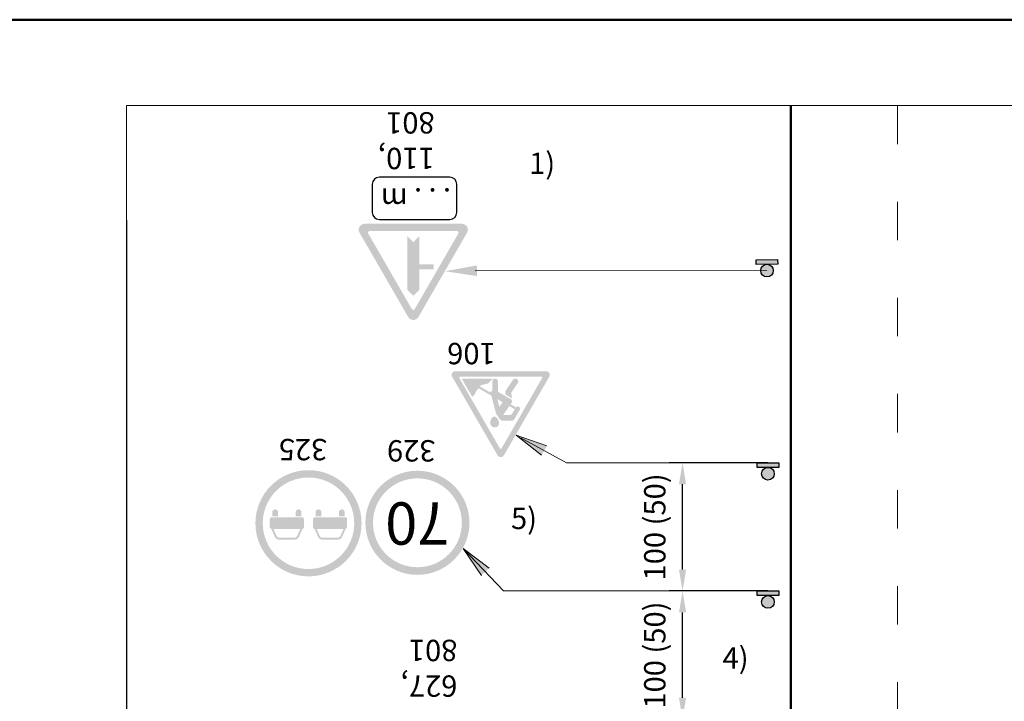
# Model space of a CAD drawing. Units: millimetres. Extents: x -16866 to 1118, y 189 to 4889.
# Drawn here: x -14207 to -14115, y 1367 to 1431 of the extents above; entities that cross this region are included whole.
import ezdxf

# ---------------------------------------------------------------- set-up
doc = ezdxf.new("R2010")
doc.units = ezdxf.units.MM
doc.linetypes.add('ACAD_ISO03W100', pattern=[30, 12, -18])
for name, color, linetype, lineweight in [('BRŪKŠNINĖ', 250, 'ACAD_ISO03W100', 13), ('Matmenys1', 8, 'Continuous', 13), ('PAGRINDINĖ', 250, 'Continuous', 30), ('PLONOJI IŠTISINĖ', 250, 'Continuous', 13)]:
    doc.layers.add(name, color=color, linetype=linetype, lineweight=lineweight)
doc.layers.add('nespauzdinamas', color=1, linetype='Continuous', plot=False)
doc.styles.get("Standard").update_dxf_attribs({"font": 'times.ttf'})
doc.styles.add('STORAS', font='arialbd.ttf', dxfattribs={"height": 3})
doc.dimstyles.new('ISO-25', dxfattribs={"dimtxt": 2, "dimasz": 2, "dimexe": 1.25, "dimexo": 2, "dimgap": 1, "dimtad": 1, "dimtxsty": 'Standard', "dimcen": 2, "dimadec": 0, "dimazin": 0, "dimtfac": 1, "dimtmove": 0, "dimatfit": 3, "dimfxl": 1.25, "dimarcsym": 0})

# ---------------------------------------------------------------- blocks, each defined once
blk = doc.blocks.new('*D64')
at = {"layer": 'Defpoints', "color": 0, "transparency": 16777216}
for p in [(-14144.99503310897, 1377.009624330221), (-14134.99503310897, 1377.009624330221), (-14134.99503310897, 1365.009624330221)]:
    blk.add_point(p, dxfattribs=at)
at = {"layer": 'Matmenys1', "color": 0, "lineweight": -2, "transparency": 16777216}
for p, q in [((-14136.99503310897, 1377.009624330221), (-14146.24503310897, 1377.009624330221)), ((-14144.99503310897, 1367.009624330221), (-14144.99503310897, 1375.009624330221)), ((-14136.99503310897, 1365.009624330221), (-14146.24503310897, 1365.009624330221))]:
    blk.add_line(p, q, dxfattribs=at)
at = {"layer": 'Matmenys1', "color": 0, "transparency": 16777216}
for points in [[(-14145.3283664423, 1375.009624330221), (-14144.66169977563, 1375.009624330221), (-14144.99503310897, 1377.009624330221)], [(-14145.3283664423, 1367.009624330221), (-14144.66169977563, 1367.009624330221), (-14144.99503310897, 1365.009624330221)]]:
    blk.add_solid(points, dxfattribs=at)
at = {"layer": 'Matmenys1', "color": 0, "transparency": 16777216, "insert": (-14147.33605690132, 1371.009624330219), "char_height": 2, "attachment_point": 5, "rotation": 90}
blk.add_mtext('100 (50)', dxfattribs=at)
blk = doc.blocks.new('*D65')
at = {"layer": 'Defpoints', "color": 0, "transparency": 16777216}
for p in [(-14144.99503310896, 1389.009624330221), (-14134.99503310896, 1389.009624330221), (-14134.99503310896, 1377.009624330221)]:
    blk.add_point(p, dxfattribs=at)
at = {"layer": 'Matmenys1', "color": 0, "lineweight": -2, "transparency": 16777216}
for p, q in [((-14136.99503310896, 1389.009624330221), (-14146.24503310896, 1389.009624330221)), ((-14144.99503310896, 1379.009624330221), (-14144.99503310896, 1387.009624330221)), ((-14136.99503310896, 1377.009624330221), (-14146.24503310896, 1377.009624330221))]:
    blk.add_line(p, q, dxfattribs=at)
at = {"layer": 'Matmenys1', "color": 0, "transparency": 16777216}
for points in [[(-14145.3283664423, 1387.009624330221), (-14144.66169977563, 1387.009624330221), (-14144.99503310896, 1389.009624330221)], [(-14145.3283664423, 1379.009624330221), (-14144.66169977563, 1379.009624330221), (-14144.99503310896, 1377.009624330221)]]:
    blk.add_solid(points, dxfattribs=at)
at = {"layer": 'Matmenys1', "color": 0, "transparency": 16777216, "insert": (-14147.33605690132, 1383.009624330219), "char_height": 2, "attachment_point": 5, "rotation": 90}
blk.add_mtext('100 (50)', dxfattribs=at)

msp = doc.modelspace()

# ---------------------------------------------------------------- hatches: boundary and pattern name
h = msp.add_hatch(color=1)
h.paths.add_polyline_path([(-14170.69455886002, 1402.662490119367, 0.5773502691896103), (-14169.73890510791, 1402.662490120027), (-14165.17708935697, 1410.563786788011, 0.5773502689594816), (-14165.65491623322, 1411.391407214229), (-14174.77854774964, 1411.391407214229, 0.5773502694197895), (-14175.2563746255, 1410.563786787351)])
h.paths.add_polyline_path([(-14170.35325395122, 1403.411289553175, 0.5773502691854286), (-14170.08021002205, 1403.411289553303), (-14165.99622114427, 1410.48496579474, 0.5773502690351306), (-14166.13274310889, 1410.721428773691), (-14174.30072087332, 1410.721428773691, 0.5773502693483136), (-14174.43724283787, 1410.484965794612)], flags=16)
for points in [[(-14136.08016596848, 1407.609901299578), (-14138.10232852466, 1407.585584726743), (-14138.10752447102, 1408.017678847924), (-14136.08536191483, 1408.041995420759)], [(-14135.98387873162, 1388.577498969455), (-14138.00618748632, 1388.577498969455), (-14138.00618748632, 1389.009624330221), (-14135.98387873162, 1389.009624330221)], [(-14135.98387873161, 1376.577498969455), (-14138.00618748632, 1376.577498969455), (-14138.00618748632, 1377.009624330221), (-14135.98387873161, 1377.009624330221)]]:
    msp.add_hatch(color=0).paths.add_polyline_path(points)
h = msp.add_hatch(color=0)
edge = h.paths.add_edge_path()
edge.add_arc((-14137.08412601277, 1407.005542276562), 0.5922435515897889, 0, 360)
at = {"ltscale": 20}
h = msp.add_hatch(color=1, dxfattribs=at)
h.paths.add_polyline_path([(-14162.32437895428, 1389.712739532659, 0.2679491924311236), (-14162.02745595872, 1389.541310961238), (-14162.02745595872, 1390.31273953263, -0.2679491924309912), (-14162.10168670761, 1390.355596675483), (-14164.00503853888, 1393.652298751924), (-14164.45042303223, 1393.395155894794)])
h.paths.add_polyline_path([(-14161.95322520982, 1390.355596675483, -0.2679491924312502), (-14162.02745595872, 1390.31273953263), (-14162.02745595872, 1389.541310961238, 0.2679491924311231), (-14161.73053296314, 1389.712739532659), (-14157.47844480726, 1397.077572256931, 0.5773502691896156), (-14157.77536780282, 1397.591857971191), (-14162.02745595872, 1397.591857971191), (-14162.02745595872, 1397.077572256931), (-14158.22075229618, 1397.077572256931, -0.5773502691896251), (-14158.14652154728, 1396.949000828365)])
h.paths.add_polyline_path([(-14162.02745595872, 1397.077572256931), (-14162.02745595872, 1397.591857971191), (-14166.27954411461, 1397.591857971191, 0.5773502691896247), (-14166.57646711018, 1397.077572256931), (-14164.45042303223, 1393.395155894794), (-14164.00503853888, 1393.652298751924), (-14165.90839037015, 1396.949000828365, -0.5773502691896251), (-14165.83415962126, 1397.077572256931)])
h = msp.add_hatch(color=256)
h.paths.add_polyline_path([(-14162.72423708355, 1392.355415999584, 0.501258455867057), (-14162.1773357678, 1392.685648655619, 0.23407955468258), (-14162.49141223893, 1393.303178854097, 0.3874382393848264), (-14162.8503415324, 1393.216919383891, 0.05650054195082755), (-14162.98364022035, 1392.944392594287, -0.0002983158200427048), (-14162.98343456453, 1392.944878816341, 0.4316708285558796)])
h.paths.add_polyline_path([(-14162.46906839818, 1393.647109525211, 0.0864309874620156), (-14162.43067548313, 1393.563871801625), (-14162.09239907082, 1393.074261204856, 0.2463595509522533), (-14161.88083984103, 1392.96328654285), (-14160.9744418381, 1392.96328654285, 0.2656383473284938), (-14160.75286733254, 1393.089941134385), (-14160.24758189851, 1393.947936830027, 1), (-14160.59198883846, 1394.203632891507), (-14161.10248395589, 1394.498367385002), (-14160.99342150638, 1394.658120832171, 0.436479096950858), (-14161.0606892389, 1394.953259540385), (-14162.28774743874, 1395.661701922443), (-14162.28774743874, 1396.636672667177, 1), (-14162.82198933344, 1396.636672667177), (-14162.82198933344, 1395.70174935147), (-14162.93126608463, 1395.70174935147, 0.4142135623731624), (-14163.01625911332, 1395.616756322772), (-14163.01625911332, 1395.603285987418), (-14163.98879137039, 1396.164777747883, -0.1679888540339678), (-14163.6834806347, 1396.334129340008), (-14163.40198311893, 1396.383483789155, 0.1559256975564772), (-14163.11388488858, 1396.534543349944), (-14162.74736770268, 1396.906143685512), (-14165.68569812347, 1396.906143685512), (-14164.6975521958, 1395.19462473292), (-14164.52879445666, 1395.339403755213, 0.1214792008859606), (-14164.45447848604, 1395.443511140227, -0.09001018729518505), (-14164.10970031889, 1395.996240928707), (-14162.90911760616, 1395.303084176261)])
h.paths.add_polyline_path([(-14162.15250702248, 1394.252383274565), (-14162.3451964908, 1394.977504168479), (-14161.85190477308, 1394.692702062435)], flags=16)
h.paths.add_polyline_path([(-14161.21919669334, 1394.327407882251), (-14160.71584945794, 1394.036800220367), (-14160.96787482994, 1393.605076659618, -0.2666639452763759), (-14161.18994761093, 1393.47757225711), (-14161.79937293743, 1393.47757225711)], flags=16)
h.paths.add_polyline_path([(-14161.58841704661, 1395.726870980692, 0.1883315319897411), (-14161.60921410471, 1395.631954524551), (-14161.57141893627, 1395.39258512448), (-14160.96278259657, 1395.041188769887), (-14161.03993617838, 1395.529828121344, -0.1883315319896554), (-14161.02859232852, 1395.581600733785), (-14160.42871800488, 1396.481412219229, 1), (-14160.88333676983, 1396.78449139586)])
h = msp.add_hatch(color=1)
edge = h.paths.add_edge_path(flags=16)
edge.add_arc((-14180.03408184681, 1383.350920222123), 4.2857142855, 180, 540)
edge = h.paths.add_edge_path()
edge.add_arc((-14180.03408184681, 1383.350920222123), 4.97142857118, 180, 540)
h = msp.add_hatch(color=1)
h.paths.add_polyline_path([(-14164.95635178576, 1383.394721544304, 1), (-14174.70443927193, 1383.394721544304, 1)])
h.paths.add_polyline_path([(-14165.66962647987, 1383.394721544304, 1), (-14173.99116457782, 1383.394721544304, 1)], flags=16)
h = msp.add_hatch(color=0)
edge = h.paths.add_edge_path()
edge.add_arc((-14136.99503310897, 1387.985255417865), 0.5922435515897889, 0, 360)
h = msp.add_hatch(color=256)
edge = h.paths.add_edge_path()
edge.add_line((-14180.69075633103, 1384.012441844759), (-14181.23822250148, 1384.012441844759))
edge.add_line((-14181.23822250148, 1384.012441844759), (-14181.23822250148, 1384.377419291732))
edge.add_arc((-14180.96448941625, 1384.377419291732), 0.2737330852251034, 0, 180, ccw=False)
edge.add_line((-14180.69075633103, 1384.377419291732), (-14180.69075633103, 1384.012441844759))
edge = h.paths.add_edge_path()
edge.add_line((-14182.88062101285, 1384.012441844759), (-14183.42808718331, 1384.012441844759))
edge.add_line((-14183.42808718331, 1384.012441844759), (-14183.42808718331, 1384.377419291732))
edge.add_arc((-14183.15435409808, 1384.377419291732), 0.2737330852287414, 0, 180, ccw=False)
edge.add_line((-14182.88062101285, 1384.377419291732), (-14182.88062101285, 1384.012441844759))
edge = h.paths.add_edge_path()
edge.add_line((-14182.05942175717, 1381.822577162926), (-14182.81064642262, 1381.822577162926))
edge.add_arc((-14182.81064642262, 1382.226660144528), 0.4040829816030964, 203.9624213553532, 270, ccw=False)
edge.add_line((-14183.17990231149, 1382.06254693801), (-14183.51933154505, 1382.826265142099))
edge.add_arc((-14183.49652045462, 1382.985942775153), 0.1612987673375334, 188.1301023548413, 261.86989764680345, ccw=False)
edge.add_line((-14183.65619808767, 1382.963131684715), (-14183.65619808767, 1383.738708759531))
edge.add_arc((-14183.47370936418, 1383.738708759527), 0.1824887234870403, 449.9999999988578, 539.9999999991433, ccw=False)
edge.add_line((-14183.47370936418, 1383.921197483016), (-14182.05942175717, 1383.921197483016))
edge.add_line((-14182.05942175717, 1383.921197483016), (-14180.64513415015, 1383.921197483016))
edge.add_arc((-14180.64513415015, 1383.738708759527), 0.1824887234879498, 360.0000000008567, 450.0000000011422, ccw=False)
edge.add_line((-14180.46264542666, 1383.738708759531), (-14180.46264542666, 1382.963131684715))
edge.add_arc((-14180.62232305972, 1382.985942775158), 0.1612987673416493, 278.13010235164313, 351.8698976434225, ccw=False)
edge.add_line((-14180.59951196929, 1382.826265142099), (-14180.93894120284, 1382.06254693801))
edge.add_arc((-14181.30819709172, 1382.226660144528), 0.4040829816025958, 270, 336.0375786446468, ccw=False)
edge.add_line((-14181.30819709172, 1381.822577162926), (-14182.05942175717, 1381.822577162926))
edge = h.paths.add_edge_path(flags=16)
edge.add_line((-14183.31963104001, 1382.826265142099), (-14183.013141921, 1382.136662431431))
edge.add_arc((-14182.81064642262, 1382.226660144526), 0.2215942581145285, 203.9624213554784, 270)
edge.add_line((-14182.81064642262, 1382.005065886413), (-14182.05942175717, 1382.005065886413))
edge.add_line((-14182.05942175717, 1382.005065886413), (-14181.30819709172, 1382.005065886413))
edge.add_arc((-14181.30819709171, 1382.226660144532), 0.2215942581196941, 269.9999999990594, 336.0375786436143)
edge.add_line((-14181.10570159332, 1382.136662431431), (-14180.79921247432, 1382.826265142099))
edge.add_line((-14180.79921247432, 1382.826265142099), (-14183.31963104001, 1382.826265142099))
h = msp.add_hatch(color=1)
edge = h.paths.add_edge_path()
edge.add_line((-14178.00874193645, 1381.822577162926), (-14178.75996660191, 1381.822577162926))
edge.add_arc((-14178.7599666019, 1382.226660144523), 0.40408298159673, 203.9624213547378, 269.9999999994842, ccw=False)
edge.add_line((-14179.12922249077, 1382.06254693801), (-14179.46865172434, 1382.826265142099))
edge.add_arc((-14179.44584063391, 1382.985942775149), 0.1612987673335461, 188.1301023534249, 261.8698976452958, ccw=False)
edge.add_line((-14179.60551826696, 1382.963131684715), (-14179.60551826696, 1383.738708759531))
edge.add_arc((-14179.42302954347, 1383.738708759531), 0.1824887234834023, 90, 180.0000000002856, ccw=False)
edge.add_line((-14179.42302954347, 1383.921197483016), (-14178.00874193645, 1383.921197483016))
edge.add_line((-14178.00874193645, 1383.921197483016), (-14176.59445432944, 1383.921197483016))
edge.add_arc((-14176.59445432944, 1383.738708759531), 0.1824887234843118, 359.9999999997144, 450, ccw=False)
edge.add_line((-14176.41196560595, 1383.738708759531), (-14176.41196560595, 1382.963131684715))
edge.add_arc((-14176.571643239, 1382.985942775149), 0.1612987673330316, 278.1301023547042, 351.86989764657505, ccw=False)
edge.add_line((-14176.54883214856, 1382.826265142099), (-14176.88826138214, 1382.06254693801))
edge.add_arc((-14177.257517271, 1382.226660144517), 0.404082981591145, 270.00000000103165, 336.03757864575977, ccw=False)
edge.add_line((-14177.25751727099, 1381.822577162926), (-14178.00874193645, 1381.822577162926))
edge = h.paths.add_edge_path()
edge.add_line((-14176.64007651031, 1384.012441844759), (-14177.18754268077, 1384.012441844759))
edge.add_line((-14177.18754268077, 1384.012441844759), (-14177.18754268077, 1384.377419291732))
edge.add_arc((-14176.91380959554, 1384.377419291732), 0.2737330852323794, 0, 180, ccw=False)
edge.add_line((-14176.64007651031, 1384.377419291732), (-14176.64007651031, 1384.012441844759))
edge = h.paths.add_edge_path()
edge.add_line((-14178.82994119214, 1384.012441844759), (-14179.37740736259, 1384.012441844759))
edge.add_line((-14179.37740736259, 1384.012441844759), (-14179.37740736259, 1384.377419291732))
edge.add_arc((-14179.10367427736, 1384.377419291732), 0.2737330852287414, 0, 180, ccw=False)
edge.add_line((-14178.82994119214, 1384.377419291732), (-14178.82994119214, 1384.012441844759))
edge = h.paths.add_edge_path(flags=16)
edge.add_line((-14179.26895121931, 1382.826265142099), (-14178.96246210028, 1382.136662431431))
edge.add_arc((-14178.7599666019, 1382.226660144521), 0.2215942581086184, 203.9624213543562, 269.9999999990594)
edge.add_line((-14178.75996660191, 1382.005065886413), (-14178.00874193645, 1382.005065886413))
edge.add_line((-14178.00874193645, 1382.005065886413), (-14177.25751727099, 1382.005065886413))
edge.add_arc((-14177.257517271, 1382.226660144521), 0.2215942581078707, 270.0000000009406, 336.0375786456438)
edge.add_line((-14177.05502177262, 1382.136662431431), (-14176.7485326536, 1382.826265142099))
edge.add_line((-14176.7485326536, 1382.826265142099), (-14179.26895121931, 1382.826265142099))
h = msp.add_hatch(color=0)
edge = h.paths.add_edge_path()
edge.add_arc((-14136.99503310897, 1375.985255417865), 0.5922435515897889, 0, 360)
at = {"layer": 'PLONOJI IŠTISINĖ', "ltscale": 0.1, "true_color": 0x000000}
h = msp.add_hatch(color=18, dxfattribs=at)
h.dxf.hatch_style = 1
h.paths.add_polyline_path([(-14169.6439334464, 1407.591652084131), (-14168.31745261949, 1407.591652086274), (-14168.31745261876, 1407.139442713465), (-14169.64393344567, 1407.139442711322), (-14169.64393344255, 1405.210016053999), (-14170.78953052033, 1405.21001605215), (-14170.78953052847, 1410.244613736098), (-14170.21673198864, 1409.671815198129), (-14169.64393345068, 1410.244613737944)])
h.paths.add_polyline_path([(-14170.21673198051, 1404.637217514179), (-14170.78953052033, 1405.21001605215), (-14169.64393344254, 1405.210016053999)])
at = {"layer": 'PLONOJI IŠTISINĖ'}
h = msp.add_hatch(color=0, dxfattribs=at)
h.paths.add_polyline_path([(-14164.25025666223, 1406.495755465283), (-14164.25782125593, 1406.995698238934), (-14167.25747789782, 1406.950310676724)])
h.paths.add_polyline_path([(-14167.25747789779, 1406.950310676737), (-14164.25782125593, 1406.995698238934), (-14164.26538584963, 1407.495641012574)])
h = msp.add_hatch(color=0, dxfattribs=at)
h.paths.add_polyline_path([(-14158.19493080425, 1389.720439427972), (-14157.95298814289, 1390.158005135743), (-14160.57838238951, 1391.609661103897)])
h.paths.add_polyline_path([(-14160.57838238948, 1391.609661103892), (-14157.95298814289, 1390.158005135747), (-14157.71104548153, 1390.595570843505)])
h = msp.add_hatch(color=0, dxfattribs=at)
h.paths.add_polyline_path([(-14163.83623257278, 1378.462934651676), (-14163.47352190395, 1378.807087191582), (-14165.53843714338, 1380.983351204523)])
h.paths.add_polyline_path([(-14165.53843714336, 1380.983351204508), (-14163.47352190395, 1378.807087191589), (-14163.11081123513, 1379.151239731484)])

# ---------------------------------------------------------------- linework, layer by layer
for p, q in [((-14174.05555296198, 1415.100170856273), (-14174.05555296198, 1412.460680420239)), ((-14166.79614246125, 1415.76004346528), (-14173.39568035297, 1415.76004346528)), ((-14166.13626985224, 1412.460680420239), (-14166.13626985224, 1415.100170856273)), ((-14173.39568035297, 1411.800807811232), (-14166.79614246125, 1411.800807811232))]:
    msp.add_line(p, q)
at = {"color": 0}
for points in [[(-14136.08016596848, 1407.609901299578), (-14138.10232852466, 1407.585584726743), (-14138.10752447102, 1408.017678847924), (-14136.08536191483, 1408.041995420759)], [(-14135.98387873162, 1388.577498969455), (-14138.00618748632, 1388.577498969455), (-14138.00618748632, 1389.009624330221), (-14135.98387873162, 1389.009624330221)], [(-14135.98387873161, 1376.577498969455), (-14138.00618748632, 1376.577498969455), (-14138.00618748632, 1377.009624330221), (-14135.98387873161, 1377.009624330221)]]:
    msp.add_lwpolyline(points, close=True, dxfattribs=at)
for centre in [(-14137.08412601277, 1407.005542276562), (-14136.99503310897, 1387.985255417865), (-14136.99503310897, 1375.985255417865)]:
    msp.add_circle(centre, 0.5922435515897889, dxfattribs=at)
for centre, start, end in [((-14173.39568035297, 1415.100170856273), 90, 180), ((-14166.79614246125, 1415.100170856273), 0, 90), ((-14173.39568035297, 1412.460680420239), 180, 270), ((-14166.79614246125, 1412.460680420239), 270, 0)]:
    msp.add_arc(centre, 0.6598726090080997, start, end)
at = {"layer": 'BRŪKŠNINĖ', "color": 0, "ltscale": 0.3}
msp.add_line((-14124.85361920797, 1422.459550052114), (-14124.85361920798, 1341.300816974532), dxfattribs=at)
at = {"layer": 'nespauzdinamas', "color": 0}
msp.add_line((-14197.08576278917, 1411.739037360461), (-14197.08576278917, 1125.02437494156), dxfattribs=at)
at = {"layer": 'PAGRINDINĖ', "color": 0, "lineweight": 50}
msp.add_line((-14134.85361920804, 1422.459550052114), (-14134.85361920804, 1301.090121173113), dxfattribs=at)
at = {"layer": 'PLONOJI IŠTISINĖ', "color": 0, "ltscale": 0.1}
msp.add_line((-14197.08575956034, 1422.459550052115), (-14197.08575956034, 1125.024380828967), dxfattribs=at)
at = {"layer": 'PLONOJI IŠTISINĖ', "color": 0}
for p, q in [((-14157.71104548153, 1390.595570843501), (-14160.5783823895, 1391.60966110389)), ((-14160.5783823895, 1391.60966110389), (-14158.19493080425, 1389.720439427969)), ((-14155.8760825772, 1389.009624330221), (-14160.13106672079, 1391.362327408786)), ((-14155.8760825772, 1389.009624330221), (-14136.99503310896, 1389.009624330221)), ((-14153.37848630446, 1389.009624330221), (-14136.99503310897, 1389.009624330221)), ((-14161.76802641596, 1377.009624330221), (-14165.53843714337, 1380.983351204512)), ((-14163.11081123513, 1379.15123973148), (-14165.53843714337, 1380.983351204512)), ((-14165.53843714337, 1380.983351204512), (-14163.83623257277, 1378.462934651672)), ((-14161.76802641596, 1377.009624330221), (-14161.60207258406, 1377.009624330221)), ((-14161.60207258406, 1377.009624330221), (-14136.99503310897, 1377.009624330221))]:
    msp.add_line(p, q, dxfattribs=at)
at = {"layer": 'PLONOJI IŠTISINĖ', "color": 1, "lineweight": 50, "ltscale": 0.1}
msp.add_lwpolyline([(-14217.08896676791, 1430.504354954963), (-13944.10536960509, 1430.504354954963), (-13944.10536960509, 1106.682993916056), (-14217.08896676791, 1106.682993916056)], close=True, dxfattribs=at)
at = {"layer": 'PLONOJI IŠTISINĖ', "color": 0, "ltscale": 0.1}
for points in [[(-14197.08575956034, 1422.459550052115), (-13956.90952764375, 1422.459550052112)], [(-14137.08412601277, 1407.005542276562), (-14164.40986740839, 1406.992781503735)]]:
    msp.add_lwpolyline(points, dxfattribs=at)

# ---------------------------------------------------------------- texts
at = {"lineweight": 30, "style": 'STORAS'}
msp.add_text('. . . m', height=1.979617827024299, rotation=180, dxfattribs=at).set_placement((-14166.68491816253, 1414.723521039954))
at = {"style": 'STORAS'}
msp.add_text('70', height=3.96263718950175, rotation=180, dxfattribs=at).set_placement((-14166.84148416685, 1385.308667363488))
at = {"layer": 'PLONOJI IŠTISINĖ', "color": 0, "char_height": 2, "width": 9.105114877370397, "attachment_point": 1, "rotation": 180}
for s, insert in [('110, 801', (-14168.21148323951, 1416.508955855086)), ('106', (-14162.49460624324, 1398.240168020366)), (' 325', (-14177.66680671638, 1389.248520278485)), ('329', (-14168.13943876901, 1389.132151203112)), ('627, 801', (-14166.0826112, 1367.104081819491))]:
    msp.add_mtext(s, dxfattribs=dict(at, insert=insert))
at = {"layer": 'PLONOJI IŠTISINĖ', "color": 0, "char_height": 2, "width": 9.105114877370397, "attachment_point": 1}
for s, insert in [('1)', (-14159.36245496603, 1418.058172416677)), ('5)', (-14161.06213826061, 1384.803974394705)), ('4)', (-14141.24480909842, 1371.744166761295))]:
    msp.add_mtext(s, dxfattribs=dict(at, insert=insert))

# ---------------------------------------------------------------- dimensions: what is measured, and where the dimension line sits
at = {"layer": 'Matmenys1', "color": 0}
for base, p1, p2, picture, middle in [((-14144.99503310896, 1389.009624330221), (-14134.99503310896, 1377.009624330221), (-14134.99503310896, 1389.009624330221), '*D65', (-14147.33605690132, 1383.009624330219)), ((-14144.99503310897, 1377.009624330221), (-14134.99503310897, 1365.009624330221), (-14134.99503310897, 1377.009624330221), '*D64', (-14147.33605690132, 1371.009624330219))]:
    dim = msp.add_linear_dim(base=base, p1=p1, p2=p2, angle=90, text='100 (50)', dimstyle='ISO-25', dxfattribs=at)
    dim.commit()
    dim.dimension.update_dxf_attribs({"geometry": picture, "text_midpoint": middle})

doc.saveas('drawing.dxf')
